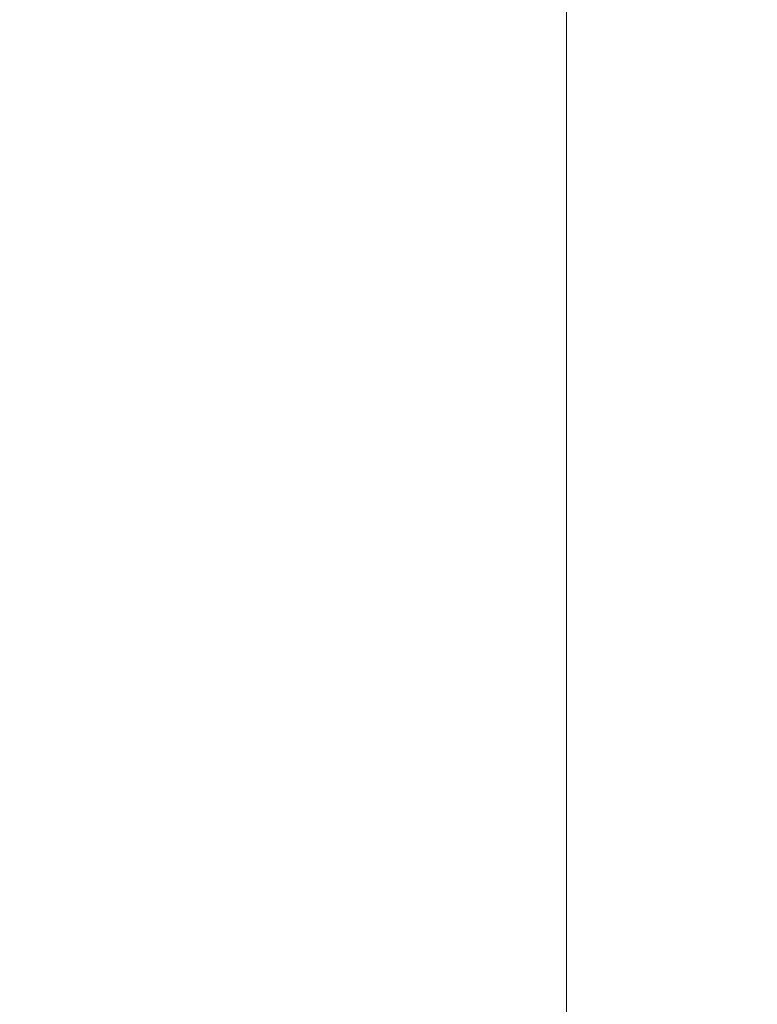
# Model space of a CAD drawing. Units: millimetres. Extents: x -3723 to 3779, y -5016 to 5131.
# Drawn here: x -891 to -750, y -142 to 46 of the extents above; entities that cross this region are included whole.
import ezdxf

# ---------------------------------------------------------------- set-up
doc = ezdxf.new("R2010")
doc.units = ezdxf.units.MM
doc.layers.add('WYMIARY', color=7, linetype='Continuous')
doc.styles.add('SLDTEXTSTYLE0', font='TXT', dxfattribs={"width": 0.75})
doc.dimstyles.new('SLDDIMSTYLE0', dxfattribs={"dimtxt": 132.291667, "dimasz": 3.302, "dimexe": 0, "dimexo": 0.0625, "dimgap": 33.072917, "dimtad": 1, "dimdec": 0, "dimrnd": 1e-09, "dimzin": 12, "dimdsep": 46, "dimtxsty": 'SLDTEXTSTYLE0', "dimsah": 1, "dimcen": 0.09, "dimadec": 0, "dimazin": 3, "dimtfac": 1, "dimtdec": 0, "dimtofl": 0, "dimtmove": 0, "dimatfit": 3, "dimfxl": 0, "dimfrac": 2, "dimtolj": 1, "dimtzin": 12, "dimarcsym": 0})

# ---------------------------------------------------------------- blocks, each defined once
blk = doc.blocks.new('_D')
at = {"layer": 'WYMIARY', "color": 7}
for p, q in [((-598.68, 5130.7), (-3551.15, 5130.7)), ((-3550.15, -4799.09), (-3550.15, 5130.7)), ((-868.89, -4799.09), (-3551.15, -4799.09))]:
    blk.add_line(p, q, dxfattribs=at)
for points in [[(-3550.15, 5130.7), (-3550.66, 5127.4), (-3549.64, 5127.4)], [(-3550.15, -4799.09), (-3549.64, -4795.79), (-3550.66, -4795.79)]]:
    blk.add_solid(points, dxfattribs=at)
at = {"layer": 'WYMIARY', "color": 7, "insert": (-3720.68, 121.06), "char_height": 132.292, "attachment_point": 1, "rotation": 90, "style": 'SLDTEXTSTYLE0'}
blk.add_mtext('9930', dxfattribs=at)
blk = doc.blocks.new('_D_1')
at = {"layer": 'WYMIARY', "color": 7}
for p, q in [((3779.22, 761.91), (3779.22, -5014.09)), ((-3187.8, -668.86), (-3187.8, -5014.09)), ((-3187.8, -5013.09), (3779.22, -5013.09))]:
    blk.add_line(p, q, dxfattribs=at)
for points in [[(-3187.8, -5013.09), (-3184.5, -5013.6), (-3184.5, -5012.59)], [(3779.22, -5013.09), (3775.92, -5012.59), (3775.92, -5013.6)]]:
    blk.add_solid(points, dxfattribs=at)
at = {"layer": 'WYMIARY', "color": 7, "insert": (174.89, -4842.56), "char_height": 132.292, "attachment_point": 1, "style": 'SLDTEXTSTYLE0'}
blk.add_mtext('6967', dxfattribs=at)

msp = doc.modelspace()

# ---------------------------------------------------------------- linework, layer by layer
at = {"color": 7, "linetype": 'Continuous', "lineweight": 15}
msp.add_line((-786.48, -853.63), (-786.48, 754.91), dxfattribs=at)

# ---------------------------------------------------------------- dimensions: what is measured, and where the dimension line sits
at = {"layer": 'WYMIARY', "color": 7}
dim = msp.add_linear_dim(base=(-3550.15, 5130.7), p1=(-867.89, -4799.09), p2=(-597.68, 5130.7), angle=90, dimstyle='SLDDIMSTYLE0', dxfattribs=at)
dim.commit()
dim.dimension.update_dxf_attribs({"geometry": '_D', "text_midpoint": (-3550.15, 316.56), "dimtype": 160})
dim = msp.add_linear_dim(base=(3779.22, -5013.09), p1=(-3187.8, -667.86), p2=(3779.22, 762.91), dimstyle='SLDDIMSTYLE0', dxfattribs=at)
dim.commit()
dim.dimension.update_dxf_attribs({"geometry": '_D_1', "text_midpoint": (370.39, -5013.09), "dimtype": 160})

doc.saveas('drawing.dxf')
